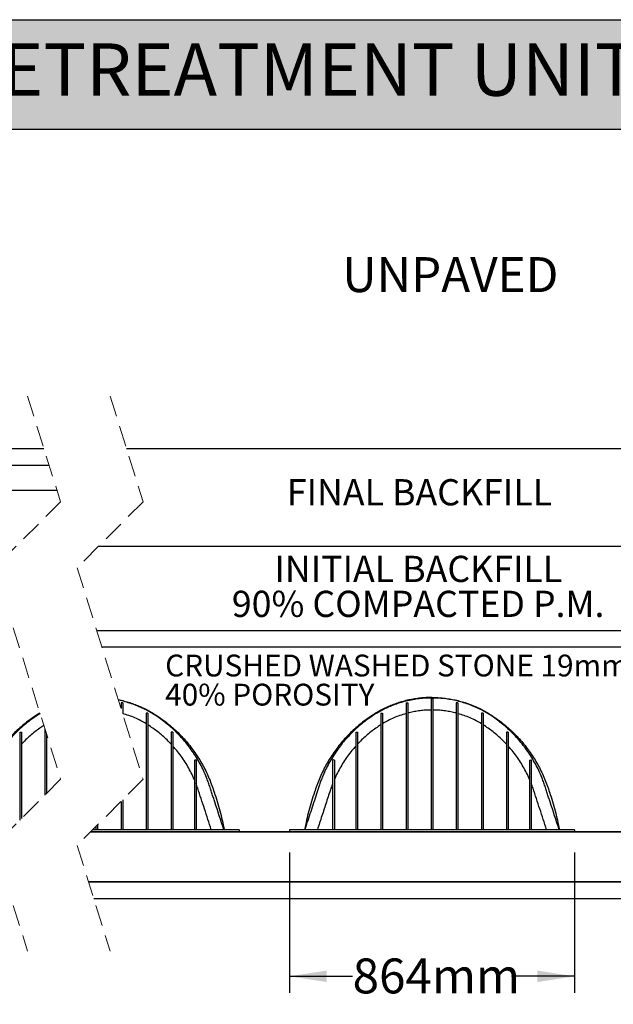
# Model space of a CAD drawing. Units: millimetres. Extents: x 499 to 21090, y 350 to 12781.
# Drawn here: x 5137 to 6935, y 9798 to 12781 of the extents above; entities that cross this region are included whole.
import ezdxf

# ---------------------------------------------------------------- set-up
doc = ezdxf.new("R2010")
doc.units = ezdxf.units.MM
doc.header["$LTSCALE"] = 50
doc.linetypes.add('HIDDEN', pattern=[1.905, 1.27, -0.635])
doc.layers.add('FORMAT', color=7, linetype='Continuous')
doc.styles.add('SLDTEXTSTYLE1', font='TXT', dxfattribs={"width": 0.7})
doc.dimstyles.new('SLDDIMSTYLE4', dxfattribs={"dimtxt": 112.888889, "dimasz": 112.888889, "dimexe": 0, "dimexo": 0.0625, "dimgap": 28.222222, "dimtad": 0, "dimtih": 1, "dimtoh": 1, "dimdec": 0, "dimrnd": 1e-09, "dimzin": 12, "dimdsep": 46, "dimtxsty": 'SLDTEXTSTYLE1', "dimsah": 1, "dimcen": 0.09, "dimadec": 0, "dimazin": 3, "dimtfac": 1, "dimtdec": 0, "dimtofl": 0, "dimtmove": 0, "dimatfit": 3, "dimfxl": 1, "dimfrac": 2, "dimtolj": 1, "dimtzin": 12, "dimarcsym": 0})

# ---------------------------------------------------------------- blocks, each defined once
blk = doc.blocks.new('_D_15')
at = {"layer": 'FORMAT', "color": 7, "transparency": 16777216}
for p, q in [((5954.2, 10258), (5954.2, 9833.2)), ((6817.8, 10258), (6817.8, 9833.2)), ((5954.2, 9883.2), (6145.4, 9883.2)), ((6817.8, 9883.2), (6626.6, 9883.2))]:
    blk.add_line(p, q, dxfattribs=at)
for points in [[(5954.2, 9883.2), (6067.1, 9865.8), (6067.1, 9900.6)], [(6817.8, 9883.2), (6704.9, 9900.6), (6704.9, 9865.8)]]:
    blk.add_solid(points, dxfattribs=at)
at = {"layer": 'FORMAT', "color": 7, "transparency": 16777216, "insert": (6145.4, 9937.3), "char_height": 105.83, "attachment_point": 1, "style": 'SLDTEXTSTYLE1'}
blk.add_mtext('864mm', dxfattribs=at)

msp = doc.modelspace()

# ---------------------------------------------------------------- hatches: boundary and pattern name
at = {"layer": 'FORMAT', "true_color": 0x6c6f70}
msp.add_hatch(color=8, dxfattribs=at).paths.add_polyline_path([(19256.49, 12449), (19256.49, 12780.99), (498.78, 12780.99), (498.78, 12449)], flags=0)

# ---------------------------------------------------------------- linework, layer by layer
at = {"color": 7, "linetype": 'HIDDEN', "lineweight": 18}
for p, q in [((5160.6, 11641.01), (5260.6, 11320.64)), ((5410.6, 11641.01), (5510.6, 11320.64)), ((5260.6, 11320.64), (5060.6, 11120.64)), ((5510.6, 11320.64), (5310.6, 11120.64)), ((5060.6, 11120.64), (5260.6, 10479.9)), ((5310.6, 11120.64), (5510.6, 10479.9)), ((5260.6, 10479.9), (5060.6, 10279.9)), ((5510.6, 10479.9), (5310.6, 10279.9)), ((5060.6, 10279.9), (5160.6, 9959.53)), ((5310.6, 10279.9), (5410.6, 9959.53))]:
    msp.add_line(p, q, dxfattribs=at)
at = {"color": 7, "linetype": 'Continuous', "lineweight": 25}
for p, q in [((2548.38, 11482.26), (5210.15, 11482.26)), ((5460.15, 11482.26), (7229.57, 11482.26)), ((2548.38, 11431.46), (5226.01, 11431.46)), ((5249.79, 11355.26), (2548.38, 11355.26)), ((7267.36, 11185.08), (5375.04, 11185.08)), ((5369.77, 10931.08), (7267.36, 10931.08)), ((7244.84, 10880.28), (5385.63, 10880.28)), ((5448.72, 10711.95), (5443.64, 10711.95)), ((5443.64, 10711.95), (5443.64, 10694.43)), ((5448.72, 10711.95), (5448.72, 10678.15)), ((6307.24, 10711.95), (6312.32, 10711.95)), ((6307.24, 10711.95), (6307.24, 10327.32)), ((6312.32, 10711.95), (6312.32, 10327.32)), ((6388.52, 10723.86), (6383.44, 10723.86)), ((6383.44, 10723.86), (6383.44, 10327.32)), ((6388.52, 10723.86), (6388.52, 10327.32)), ((6464.72, 10711.95), (6459.64, 10711.95)), ((6459.64, 10711.95), (6459.64, 10327.32)), ((6464.72, 10711.95), (6464.72, 10327.32)), ((5524.92, 10680.39), (5519.84, 10680.39)), ((5519.84, 10680.39), (5519.84, 10327.32)), ((5524.92, 10680.39), (5524.92, 10327.32)), ((6231.04, 10680.39), (6231.04, 10327.32)), ((6231.04, 10680.39), (6236.12, 10680.39)), ((6236.12, 10680.39), (6236.12, 10327.32)), ((6540.92, 10680.39), (6535.84, 10680.39)), ((6535.84, 10680.39), (6535.84, 10327.32)), ((6540.92, 10680.39), (6540.92, 10327.32)), ((5136.64, 10622.69), (5141.72, 10622.69)), ((5136.64, 10622.69), (5136.64, 10620.94)), ((5136.64, 10620.94), (5136.64, 10355.93)), ((5141.72, 10622.69), (5141.72, 10620.94)), ((5141.72, 10620.94), (5141.72, 10361.01)), ((5212.84, 10632.91), (5212.84, 10432.13)), ((5601.12, 10622.69), (5596.04, 10622.69)), ((5596.04, 10622.69), (5596.04, 10620.94)), ((5596.04, 10620.94), (5596.04, 10327.32)), ((5601.12, 10622.69), (5601.12, 10620.94)), ((5601.12, 10620.94), (5601.12, 10327.32)), ((6154.84, 10622.69), (6159.92, 10622.69)), ((6154.84, 10622.69), (6154.84, 10620.94)), ((6154.84, 10620.94), (6154.84, 10327.32)), ((6159.92, 10622.69), (6159.92, 10620.94)), ((6159.92, 10620.94), (6159.92, 10327.32)), ((6617.12, 10622.69), (6612.04, 10622.69)), ((6612.04, 10622.69), (6612.04, 10620.94)), ((6612.04, 10620.94), (6612.04, 10327.32)), ((6617.12, 10622.69), (6617.12, 10620.94)), ((6617.12, 10620.94), (6617.12, 10327.32)), ((5217.92, 10616.63), (5217.92, 10437.21)), ((5665.89, 10537.48), (5669.11, 10538.6)), ((5665.89, 10537.48), (5665.89, 10501.69)), ((5669.11, 10538.6), (5670.97, 10539.14)), ((5670.97, 10539.14), (5670.97, 10538.6)), ((5670.97, 10538.6), (5670.97, 10501.69)), ((6086.84, 10538.6), (6084.99, 10539.14)), ((6084.99, 10539.14), (6084.99, 10538.6)), ((6084.99, 10538.6), (6084.99, 10501.69)), ((6090.07, 10537.49), (6086.84, 10538.6)), ((6090.07, 10537.49), (6090.07, 10501.69)), ((6681.89, 10537.48), (6685.11, 10538.6)), ((6681.89, 10537.48), (6681.89, 10501.69)), ((6685.11, 10538.6), (6686.97, 10539.14)), ((6686.97, 10539.14), (6686.97, 10538.6)), ((6686.97, 10538.6), (6686.97, 10501.69)), ((5665.89, 10501.69), (5665.89, 10401.2)), ((5670.97, 10501.69), (5670.97, 10401.2)), ((6084.99, 10501.69), (6084.99, 10401.2)), ((6090.07, 10501.69), (6090.07, 10401.2)), ((6681.89, 10501.69), (6681.89, 10401.2)), ((6686.97, 10501.69), (6686.97, 10401.2)), ((5443.64, 10412.93), (5443.64, 10327.32)), ((5448.72, 10418.01), (5448.72, 10327.32)), ((5665.89, 10401.2), (5665.89, 10327.32)), ((5670.97, 10401.2), (5670.97, 10327.32)), ((6084.99, 10401.2), (6084.99, 10327.32)), ((6090.07, 10401.2), (6090.07, 10327.32)), ((6681.89, 10401.2), (6681.89, 10327.32)), ((6686.97, 10401.2), (6686.97, 10327.32)), ((5351.93, 10321.22), (7990.74, 10321.22)), ((5352.18, 10321.48), (7991.02, 10321.48)), ((5685.55, 10327.32), (5358.02, 10327.32)), ((5367.44, 10336.73), (5367.44, 10327.32)), ((5372.52, 10341.81), (5372.52, 10327.32)), ((5785.77, 10327.32), (5685.55, 10327.32)), ((5801.78, 10327.32), (5785.77, 10327.32)), ((5801.78, 10327.32), (5801.78, 10321.48)), ((5954.18, 10327.32), (5954.18, 10321.48)), ((5970.18, 10327.32), (5954.18, 10327.32)), ((6070.41, 10327.32), (5970.18, 10327.32)), ((6701.55, 10327.32), (6070.41, 10327.32)), ((6801.77, 10327.32), (6701.55, 10327.32)), ((6817.78, 10327.32), (6801.77, 10327.32)), ((6817.78, 10327.32), (6817.78, 10321.48)), ((5345.19, 10169.08), (8016.47, 10169.08)), ((7833.78, 10169.08), (5345.19, 10169.08)), ((8189.38, 10118.28), (5361.05, 10118.28))]:
    msp.add_line(p, q, dxfattribs=at)
for points, knots in [([(5435.27, 10721.22), (5437.03, 10720.9), (5444.59, 10719.49), (5457.75, 10716.06), (5474.38, 10711.03), (5490.39, 10705.17), (5505.8, 10698.66), (5520.89, 10691.34), (5535.61, 10683.25), (5551.22, 10673.61), (5567.65, 10662.45), (5584.66, 10649.57), (5600.97, 10635.89), (5616.54, 10621.43), (5631.35, 10606.22), (5645.37, 10590.31), (5658.57, 10573.71), (5670.93, 10556.46), (5682.43, 10538.6), (5693.03, 10520.15), (5702.72, 10501.15), (5711.48, 10481.63), (5719.19, 10461.6), (5727.09, 10438.76), (5735.23, 10413.16), (5743.21, 10384.71), (5750.33, 10356.02), (5754.28, 10336.72), (5756.26, 10327.06)], [0, 0, 0, 0, 0.0099018, 0.0426312, 0.0753565, 0.1062297, 0.1371402, 0.1681087, 0.1991566, 0.2302626, 0.2698175, 0.3092458, 0.348575, 0.387831, 0.4270384, 0.466221, 0.5054019, 0.5446041, 0.5838506, 0.6231651, 0.6625723, 0.7020986, 0.7417719, 0.7815115, 0.8361322, 0.8907438, 0.9453613, 1, 1, 1, 1]), ([(5755.41, 10327.32), (5746.2, 10355.39), (5735.54, 10387.87), (5723.46, 10424.78), (5719.07, 10438.09), (5714.63, 10451.88), (5710.17, 10466.1), (5704.02, 10482.72), (5696.23, 10501.28), (5686.33, 10521.54), (5675.35, 10541.19), (5663.32, 10560.17), (5650.27, 10578.45), (5636.83, 10595.23), (5623.17, 10610.59), (5609.45, 10624.59), (5595.04, 10637.94), (5579.97, 10650.62), (5564.17, 10662.6), (5547.72, 10673.99), (5530.5, 10684.48), (5512.62, 10693.87), (5494.24, 10702.1), (5475.41, 10709.2), (5456.15, 10714.97), (5442.9, 10718.43), (5436.03, 10719.62), (5435.76, 10719.67)], [0, 0, 0, 0, 0.1653256, 0.1913117, 0.217299, 0.2437913, 0.2723232, 0.3007336, 0.3428837, 0.3849158, 0.4268626, 0.4687556, 0.510626, 0.5525045, 0.5890045, 0.625556, 0.6621782, 0.6988888, 0.735707, 0.7730904, 0.8108349, 0.8484626, 0.8860027, 0.9234928, 0.9609689, 0.9984654, 1, 1, 1, 1]), ([(6385.98, 10727.88), (6380.03, 10727.78), (6368.15, 10727.6), (6350.4, 10726.1), (6332.81, 10723.71), (6315.39, 10720.37), (6298.19, 10716.1), (6281.58, 10711.01), (6265.56, 10705.18), (6250.15, 10698.66), (6235.07, 10691.34), (6220.34, 10683.25), (6204.73, 10673.61), (6188.31, 10662.45), (6171.29, 10649.57), (6154.98, 10635.89), (6139.41, 10621.43), (6124.6, 10606.22), (6110.59, 10590.31), (6097.38, 10573.71), (6085.02, 10556.46), (6073.52, 10538.6), (6062.92, 10520.15), (6053.23, 10501.15), (6044.47, 10481.63), (6036.76, 10461.6), (6028.86, 10438.76), (6020.72, 10413.16), (6012.74, 10384.71), (6005.62, 10356.02), (6001.67, 10336.72), (5999.7, 10327.06)], [0, 0, 0, 0, 0.0294127, 0.0587339, 0.087987, 0.1171941, 0.1463768, 0.1755559, 0.2030834, 0.2306443, 0.2582568, 0.2859403, 0.3136754, 0.348944, 0.3840997, 0.4191669, 0.4541689, 0.4891276, 0.5240641, 0.5589992, 0.5939532, 0.6289467, 0.6640009, 0.6991378, 0.7343808, 0.7697549, 0.8051881, 0.8538898, 0.9025834, 0.9512822, 1, 1, 1, 1]), ([(6771.41, 10327.32), (6762.2, 10355.39), (6751.54, 10387.87), (6739.46, 10424.78), (6735.07, 10438.09), (6730.63, 10451.88), (6726.17, 10466.1), (6720.02, 10482.72), (6712.23, 10501.28), (6702.33, 10521.54), (6691.35, 10541.19), (6679.32, 10560.17), (6666.27, 10578.45), (6652.83, 10595.23), (6639.17, 10610.59), (6625.45, 10624.59), (6611.04, 10637.94), (6595.97, 10650.62), (6580.17, 10662.6), (6563.72, 10673.99), (6546.5, 10684.48), (6528.62, 10693.86), (6510.24, 10702.1), (6491.4, 10709.17), (6472.17, 10715.05), (6452.6, 10719.73), (6432.75, 10723.18), (6412.78, 10725.43), (6392.69, 10726.24), (6372.58, 10726.2), (6352.45, 10724.79), (6332.48, 10722.16), (6312.73, 10718.29), (6294.55, 10713.54), (6277.94, 10708.19), (6262.85, 10702.49), (6248.04, 10696.02), (6233.53, 10688.81), (6217.52, 10679.83), (6200.35, 10668.68), (6182.08, 10655.46), (6164.65, 10641.26), (6148.06, 10626.16), (6132.35, 10610.2), (6117.56, 10593.41), (6103.75, 10575.88), (6090.96, 10557.65), (6079.19, 10538.79), (6068.45, 10519.26), (6059.97, 10501.64), (6053.39, 10486.14), (6048.33, 10473.35), (6044.28, 10460.64), (6040.23, 10448.37), (6031.63, 10422.07), (6018.38, 10381.72), (6006.48, 10345.44), (6000.54, 10327.32)], [0, 0, 0, 0, 0.0735761, 0.0851408, 0.0967061, 0.1084962, 0.121194, 0.1338377, 0.152596, 0.1713019, 0.1899698, 0.2086137, 0.2272476, 0.2458851, 0.2621289, 0.2783957, 0.2946939, 0.3110316, 0.327417, 0.3440541, 0.3608517, 0.3775975, 0.3943043, 0.4109887, 0.427667, 0.4443542, 0.4610663, 0.4778188, 0.4943466, 0.5111273, 0.5278628, 0.5445688, 0.5612605, 0.5779531, 0.5913189, 0.6047031, 0.6181143, 0.6315572, 0.6450305, 0.6638088, 0.6825136, 0.7011628, 0.7197701, 0.7383481, 0.7569095, 0.7754685, 0.7938925, 0.8123383, 0.8308186, 0.8493465, 0.8610241, 0.8727575, 0.8835745, 0.8942445, 0.9049123, 0.9525047, 1, 1, 1, 1]), ([(6385.98, 10727.88), (6391.92, 10727.78), (6403.8, 10727.6), (6421.55, 10726.1), (6439.15, 10723.71), (6456.56, 10720.37), (6473.76, 10716.1), (6490.37, 10711.01), (6506.39, 10705.18), (6521.8, 10698.66), (6536.89, 10691.34), (6551.61, 10683.25), (6567.22, 10673.61), (6583.65, 10662.45), (6600.66, 10649.57), (6616.97, 10635.89), (6632.54, 10621.43), (6647.35, 10606.22), (6661.37, 10590.31), (6674.57, 10573.71), (6686.93, 10556.46), (6698.43, 10538.6), (6709.03, 10520.15), (6718.72, 10501.15), (6727.48, 10481.63), (6735.19, 10461.6), (6743.09, 10438.76), (6751.23, 10413.16), (6759.21, 10384.71), (6766.33, 10356.02), (6770.28, 10336.72), (6772.26, 10327.06)], [0, 0, 0, 0, 0.02941262, 0.05873371, 0.0879869, 0.11719405, 0.14637663, 0.1755557, 0.20308343, 0.23064415, 0.25825673, 0.2859401, 0.3136753, 0.34894386, 0.38409961, 0.41916689, 0.45416878, 0.48912747, 0.52406408, 0.55899919, 0.59395316, 0.6289467, 0.66400089, 0.69913773, 0.73438079, 0.76975488, 0.80518803, 0.85388978, 0.90258335, 0.95128221, 1, 1, 1, 1]), ([(5197.98, 10680.52), (5194.6, 10678.48), (5185.12, 10672.74), (5170.12, 10662.43), (5153.09, 10649.58), (5136.78, 10635.89), (5121.21, 10621.43), (5106.41, 10606.22), (5092.39, 10590.31), (5079.19, 10573.71), (5066.82, 10556.46), (5055.33, 10538.6), (5044.72, 10520.15), (5035.03, 10501.15), (5026.27, 10481.63), (5018.56, 10461.6), (5010.66, 10438.76), (5002.52, 10413.16), (4994.54, 10384.71), (4987.42, 10356.02), (4983.47, 10336.72), (4981.5, 10327.06)], [0, 0, 0, 0, 0.0276445, 0.0776115, 0.1274185, 0.1771003, 0.2266897, 0.2762177, 0.3257143, 0.3752088, 0.4247302, 0.4743075, 0.5239708, 0.5737511, 0.623682, 0.6737985, 0.7239988, 0.7929973, 0.8619842, 0.9309787, 1, 1, 1, 1]), ([(5198.47, 10678.95), (5193.02, 10675.53), (5181.21, 10668.11), (5163.9, 10655.44), (5146.45, 10641.27), (5129.86, 10626.16), (5114.15, 10610.2), (5099.36, 10593.41), (5085.56, 10575.88), (5072.76, 10557.65), (5060.99, 10538.79), (5050.26, 10519.26), (5041.77, 10501.64), (5035.19, 10486.14), (5030.13, 10473.35), (5026.08, 10460.64), (5022.04, 10448.37), (5013.43, 10422.07), (5000.18, 10381.72), (4988.29, 10345.44), (4982.34, 10327.32)], [0, 0, 0, 0, 0.045491, 0.0985973, 0.151546, 0.2043753, 0.2571218, 0.3098213, 0.3625137, 0.4148226, 0.4671938, 0.5196627, 0.5722668, 0.6054218, 0.638735, 0.6694464, 0.6997406, 0.7300283, 0.8651521, 1, 1, 1, 1]), ([(5519.84, 10648.27), (5514.38, 10651.44), (5503.26, 10657.89), (5485.7, 10666.15), (5467.48, 10673.45), (5454.97, 10677.22), (5448.72, 10679.11)], [0, 0, 0, 0, 0.24329807, 0.49595677, 0.74809332, 1, 1, 1, 1]), ([(6307.24, 10679.11), (6300.98, 10677.22), (6288.47, 10673.45), (6270.25, 10666.15), (6252.69, 10657.89), (6241.57, 10651.44), (6236.12, 10648.27)], [0, 0, 0, 0, 0.2519063, 0.5040433, 0.756702, 1, 1, 1, 1]), ([(6383.44, 10689.77), (6377.79, 10689.65), (6366.52, 10689.41), (6349.7, 10687.79), (6333.05, 10685.25), (6320.62, 10682.61), (6313.75, 10680.85), (6312.32, 10680.49)], [0, 0, 0, 0, 0.2354929, 0.4702124, 0.7043745, 0.9381839, 1, 1, 1, 1]), ([(6459.64, 10680.49), (6458.2, 10680.85), (6451.34, 10682.61), (6438.91, 10685.25), (6422.25, 10687.79), (6405.43, 10689.41), (6394.16, 10689.65), (6388.52, 10689.77)], [0, 0, 0, 0, 0.0618161, 0.2956271, 0.5297885, 0.7645071, 1, 1, 1, 1]), ([(6535.84, 10648.27), (6530.38, 10651.44), (6519.26, 10657.89), (6501.7, 10666.15), (6483.48, 10673.45), (6470.97, 10677.22), (6464.72, 10679.11)], [0, 0, 0, 0, 0.24329921, 0.49595701, 0.74809317, 1, 1, 1, 1]), ([(5209.69, 10643), (5205.56, 10640.28), (5196.25, 10634.15), (5182.43, 10623.7), (5168.18, 10611.88), (5154.53, 10599.4), (5145.99, 10590.54), (5141.72, 10586.12)], [0, 0, 0, 0, 0.1670632, 0.3760984, 0.5845097, 0.7924343, 1, 1, 1, 1]), ([(5596.04, 10586.12), (5591.77, 10590.54), (5583.22, 10599.4), (5569.58, 10611.88), (5555.33, 10623.71), (5540.48, 10634.89), (5530.11, 10641.71), (5524.92, 10645.12)], [0, 0, 0, 0, 0.1990597, 0.3984635, 0.5983341, 0.7988025, 1, 1, 1, 1]), ([(6231.04, 10645.12), (6225.84, 10641.71), (6215.48, 10634.89), (6200.63, 10623.71), (6186.37, 10611.88), (6172.73, 10599.4), (6164.18, 10590.54), (6159.92, 10586.12)], [0, 0, 0, 0, 0.2011978, 0.4016667, 0.601537, 0.8009407, 1, 1, 1, 1]), ([(6612.04, 10586.12), (6607.77, 10590.54), (6599.22, 10599.4), (6585.58, 10611.88), (6571.33, 10623.71), (6556.48, 10634.89), (6546.11, 10641.71), (6540.92, 10645.12)], [0, 0, 0, 0, 0.1990597, 0.3984633, 0.5983334, 0.7988022, 1, 1, 1, 1]), ([(5665.89, 10479.42), (5662.9, 10486.04), (5656.95, 10499.26), (5646.56, 10518.35), (5635.18, 10536.82), (5622.72, 10554.54), (5611.26, 10569.07), (5603.8, 10577.53), (5601.12, 10580.58)], [0, 0, 0, 0, 0.1804767, 0.3604561, 0.5400966, 0.7195506, 0.8989698, 1, 1, 1, 1]), ([(6154.84, 10580.58), (6152.15, 10577.53), (6144.69, 10569.07), (6133.23, 10554.54), (6120.77, 10536.82), (6109.39, 10518.35), (6099.01, 10499.25), (6093.05, 10486.03), (6090.07, 10479.41)], [0, 0, 0, 0, 0.1010237, 0.2804449, 0.4598999, 0.6395407, 0.8195209, 1, 1, 1, 1]), ([(6681.89, 10479.42), (6678.9, 10486.04), (6672.95, 10499.26), (6662.56, 10518.35), (6651.18, 10536.82), (6638.72, 10554.54), (6627.26, 10569.07), (6619.8, 10577.53), (6617.12, 10580.58)], [0, 0, 0, 0, 0.1804768, 0.3604561, 0.5400967, 0.7195506, 0.8989695, 1, 1, 1, 1]), ([(5717.31, 10327.32), (5713.88, 10337.78), (5707.01, 10358.72), (5696.74, 10390.13), (5686.33, 10421.48), (5678.27, 10447.29), (5672.7, 10462.31), (5670.97, 10467)], [0, 0, 0, 0, 0.2245318, 0.4490635, 0.6735972, 0.8981164, 1, 1, 1, 1]), ([(6084.99, 10466.99), (6083.25, 10462.3), (6076.42, 10443.84), (6066.25, 10411), (6052.34, 10369.2), (6043.21, 10341.28), (6038.64, 10327.32)], [0, 0, 0, 0, 0.1018323, 0.4012166, 0.7006091, 1, 1, 1, 1]), ([(6733.31, 10327.32), (6729.88, 10337.78), (6723.01, 10358.72), (6712.74, 10390.13), (6702.33, 10421.48), (6694.27, 10447.29), (6688.7, 10462.31), (6686.97, 10467)], [0, 0, 0, 0, 0.22453171, 0.4490636, 0.67359717, 0.89811655, 1, 1, 1, 1])]:
    msp.add_open_spline(points, degree=3, knots=knots, dxfattribs=at)
at = {"layer": 'FORMAT', "color": 8, "true_color": 0x6c6f70}
for p, q in [((498.78, 12780.99), (19256.49, 12780.99)), ((498.78, 12449), (19256.49, 12449))]:
    msp.add_line(p, q, dxfattribs=at)

# ---------------------------------------------------------------- texts
at = {"color": 7, "linetype": 'Continuous', "lineweight": 0, "true_color": 0xfeffff, "insert": (559.97, 12709.26), "char_height": 158.75, "attachment_point": 1, "style": 'SLDTEXTSTYLE1'}
msp.add_mtext('SOLENO HYDROSTOR HS31 SYSTEM WITH PRETREATMENT UNIT', dxfattribs=at)
at = {"layer": 'FORMAT', "style": 'SLDTEXTSTYLE1'}
for s, insert, char_height, attachment_point in [('UNPAVED', (6441.67, 12061.71), 105.833, 2), ('FINAL BACKFILL', (6348.05, 11389.18), 79.375, 2), ('INITIAL BACKFILL', (6344.56, 11157), 79.375, 2), ('90% COMPACTED P.M.', (6343.99, 11051.17), 79.375, 2), ('CRUSHED WASHED STONE 19mm (3/4")', (5577.47, 10857.73), 66.1458, 1), ('40% POROSITY', (5577.47, 10769.53), 66.1458, 1)]:
    msp.add_mtext(s, dxfattribs=dict(at, insert=insert, char_height=char_height, attachment_point=attachment_point))

# ---------------------------------------------------------------- dimensions: what is measured, and where the dimension line sits
at = {"layer": 'FORMAT', "color": 7}
dim = msp.add_linear_dim(base=(5954.18, 9883.19), p1=(6817.78, 10321.48), p2=(5954.18, 10321.48), dimstyle='SLDDIMSTYLE4', dxfattribs=at)
dim.commit()
dim.dimension.update_dxf_attribs({"geometry": '_D_15', "text_midpoint": (6385.98, 9883.19), "dimtype": 160})

doc.saveas('drawing.dxf')
